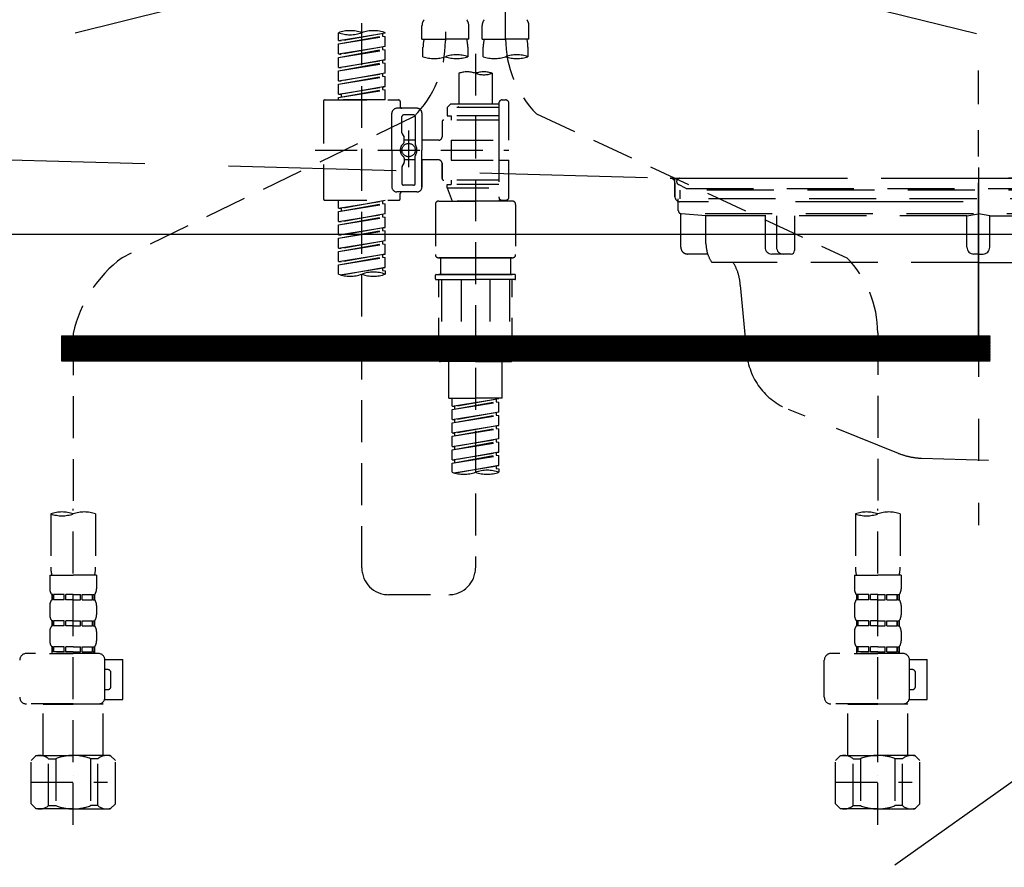
# Model space of a CAD drawing. Extents: x 0 to 26473, y -25 to 8845.
# Drawn here: x 17500 to 17794, y 2508 to 2761 of the extents above; entities that cross this region are included whole.
import ezdxf

# ---------------------------------------------------------------- set-up
doc = ezdxf.new("R2010")
doc.units = 0
doc.header["$LTSCALE"] = 50
doc.header["$MEASUREMENT"] = 0
for name, pattern in [('CENTER', [2, 1.25, -0.25, 0.25, -0.25]), ('DASHED', [0.75, 0.5, -0.25]), ('HIDDEN', [0.375, 0.25, -0.125]), ('STYLE_01', [1.40625, 0.9375, -0.15625, 0.15625, -0.15625])]:
    doc.linetypes.add(name, pattern=pattern)
for name, color, linetype in [('122-扉', 6, 'CONTINUOUS'), ('123-扉向き', 231, 'CENTER'), ('140-パーツ芯', 13, 'CENTER'), ('150-機器', 8, 'CONTINUOUS'), ('166-寸法B', 11, 'CONTINUOUS')]:
    doc.layers.add(name, color=color, linetype=linetype)

# ---------------------------------------------------------------- blocks, each defined once
blk = doc.blocks.new('F402_S')
at = {"layer": '150-機器', "color": 13, "linetype": 'DASHED', "ltscale": 0.5}
for p, q in [((8.98, -168.36), (8.98, -49.87)), ((-8.98, -53.83), (-8.98, -168.99)), ((-33.91, -326.25), (-33.91, -88.06)), ((-15.96, -168.48), (-15.96, -164.44)), ((-1.99, -168.48), (-1.99, -164.44)), ((1.99, -168.48), (1.99, -164.44)), ((15.96, -168.48), (15.96, -164.44)), ((-40.89, -168.94), (-40.89, -166.58)), ((-40.89, -168.94), (-26.93, -166.69)), ((-26.93, -166.69), (-40.04, -169.05)), ((-27.78, -166.84), (-27.78, -167.58)), ((-26.93, -166.69), (-26.93, -166.58)), ((-40.89, -169.94), (-27.78, -167.58)), ((-40.89, -169.94), (-26.93, -167.69)), ((-40.89, -168.94), (-40.04, -169.05)), ((-40.89, -172.93), (-40.89, -169.94)), ((-27.78, -167.58), (-26.93, -167.69)), ((-27.78, -167.58), (-26.93, -167.69)), ((-27.78, -167.58), (-26.93, -167.69)), ((-26.93, -170.68), (-26.93, -167.69)), ((-26.93, -170.68), (-26.93, -167.69)), ((-15.96, -168.48), (-8.98, -168.48)), ((-1.99, -168.48), (-8.98, -168.48)), ((1.99, -168.48), (8.98, -168.48)), ((15.96, -168.48), (8.98, -168.48)), ((-40.89, -172.93), (-26.93, -170.68)), ((-40.89, -173.93), (-27.78, -171.57)), ((-40.89, -173.93), (-26.93, -171.68)), ((-40.89, -172.93), (-40.04, -173.04)), ((-26.93, -170.68), (-40.04, -173.04)), ((-27.78, -170.83), (-27.78, -171.57)), ((-27.78, -170.83), (-27.78, -171.57)), ((-27.78, -171.57), (-26.93, -171.68)), ((-27.78, -171.57), (-26.93, -171.68)), ((-26.93, -174.67), (-26.93, -171.68)), ((-26.93, -174.67), (-26.93, -171.68)), ((-15.66, -173.73), (-15.66, -170.91)), ((-2.29, -170.91), (-2.29, -173.73)), ((0, -172.84), (0, -326.25)), ((2.29, -173.73), (2.29, -170.91)), ((15.66, -170.91), (15.66, -173.73)), ((-40.89, -176.92), (-40.89, -173.93)), ((-40.89, -176.92), (-26.93, -174.67)), ((-40.89, -177.92), (-27.78, -175.56)), ((-40.89, -177.92), (-26.93, -175.67)), ((-26.93, -174.67), (-40.04, -177.03)), ((-27.78, -174.8), (-27.78, -175.56)), ((-27.78, -174.82), (-27.78, -175.56)), ((-27.78, -174.82), (-27.78, -175.56)), ((-27.78, -175.56), (-26.93, -175.67)), ((-27.78, -175.56), (-26.93, -175.67)), ((-27.78, -175.56), (-26.93, -175.67)), ((-27.73, -174.8), (-26.93, -174.67)), ((-26.93, -178.66), (-26.93, -175.67)), ((-26.93, -178.66), (-26.93, -175.67)), ((-40.89, -176.92), (-40.04, -177.03)), ((-40.89, -180.91), (-40.89, -177.92)), ((-40.89, -180.91), (-26.93, -178.66)), ((-26.93, -178.66), (-40.04, -181.02)), ((-27.78, -178.81), (-27.78, -179.55)), ((-27.78, -178.81), (-27.78, -179.55)), ((-4.99, -178.69), (-4.99, -187.88)), ((4.99, -178.69), (4.99, -187.88)), ((-40.89, -181.91), (-27.78, -179.55)), ((-40.89, -181.91), (-26.93, -179.65)), ((-40.89, -180.91), (-40.04, -181.02)), ((-40.89, -184.9), (-40.89, -181.91)), ((-27.78, -179.55), (-26.93, -179.65)), ((-27.78, -179.55), (-26.93, -179.65)), ((-26.93, -182.65), (-26.93, -179.65)), ((-26.93, -182.65), (-26.93, -179.65)), ((-40.89, -184.9), (-26.93, -182.65)), ((-40.89, -185.9), (-27.78, -183.54)), ((-40.89, -185.9), (-26.93, -183.64)), ((-40.89, -184.9), (-40.04, -185)), ((-26.93, -182.65), (-40.04, -185)), ((-40.04, -185), (-40.04, -185.75)), ((-27.78, -182.78), (-27.78, -183.54)), ((-27.78, -182.8), (-27.78, -183.54)), ((-27.78, -182.8), (-27.78, -183.54)), ((-27.78, -183.54), (-26.93, -183.64)), ((-27.78, -183.54), (-26.93, -183.64)), ((-27.73, -182.78), (-26.93, -182.65)), ((-26.93, -186.64), (-26.93, -183.64)), ((-26.93, -186.64), (-26.93, -183.64)), ((-45.38, -187.13), (-45.38, -216.06)), ((-44.88, -186.64), (-22.94, -186.64)), ((-40.89, -186.64), (-40.89, -185.9)), ((-26.93, -186.64), (-40.89, -186.64)), ((-22.44, -187.13), (-22.44, -188.63)), ((-7.48, -187.88), (-8.48, -188.88)), ((-4.99, -187.88), (-7.48, -187.88)), ((6.98, -187.88), (-4.99, -187.88)), ((6.98, -187.63), (6.98, -187.88)), ((6.98, -187.88), (6.98, -198.6)), ((7.98, -186.64), (8.98, -186.64)), ((9.97, -198.6), (9.97, -187.63)), ((-24.93, -201.6), (-24.93, -190.63)), ((-17.45, -189.13), (-23.44, -189.13)), ((-15.96, -190.63), (-15.96, -201.6)), ((6.98, -188.88), (-8.48, -188.88)), ((-8.48, -188.88), (-8.48, -191.37)), ((-4.99, -188.68), (-5.04, -188.68)), ((18.19, -190.79), (110.79, -233.73)), ((-18.32, -191.56), (-105.43, -233.7)), ((-21.94, -196.48), (-21.94, -191.62)), ((-18.45, -191.12), (-21.44, -191.12)), ((-17.95, -191.62), (-17.95, -199.92)), ((-9.97, -193.12), (-9.97, -197.66)), ((6.98, -192.62), (-9.47, -192.62)), ((-8.48, -191.37), (-7.23, -191.37)), ((-7.23, -191.37), (-7.23, -192.62)), ((6.98, -191.37), (-7.23, -191.37)), ((-21.87, -196.73), (-21.31, -197.7)), ((-19.95, -195.73), (-19.95, -206.68)), ((-19.95, -196.61), (-19.95, -206.58)), ((-21.24, -199.2), (-21.24, -197.95)), ((-17.95, -198.65), (-21.24, -198.64)), ((-10.97, -198.65), (-15.96, -198.65)), ((-7.23, -198.6), (-7.23, -204.59)), ((-7.23, -198.6), (9.97, -198.6)), ((6.98, -198.6), (6.98, -215.74)), ((-47.83, -201.6), (9.97, -201.6)), ((-24.93, -201.6), (-24.93, -212.57)), ((-15.96, -212.57), (-15.96, -201.6)), ((-21.87, -206.47), (-21.31, -205.49)), ((-21.24, -204), (-21.24, -205.24)), ((-17.95, -204.55), (-21.24, -204.55)), ((-17.95, -211.57), (-17.95, -203.27)), ((-10.97, -204.54), (-15.96, -204.54)), ((-15.96, -204.54), (-15.96, -212.57)), ((-9.97, -205.54), (-9.97, -210.07)), ((-9.97, -210.07), (-9.97, -205.54)), ((-7.23, -204.59), (9.97, -204.59)), ((7.23, -204.59), (9.97, -204.59)), ((9.97, -215.56), (9.97, -204.59)), ((-21.94, -206.72), (-21.94, -211.57)), ((6.98, -210.57), (-9.47, -210.57)), ((-7.23, -210.57), (-7.23, -211.82)), ((-17.45, -214.06), (-23.44, -214.06)), ((-17.45, -214.06), (-21.94, -214.06)), ((-18.45, -212.07), (-21.44, -212.07)), ((-8.48, -211.82), (-7.23, -211.82)), ((-8.48, -212.82), (-8.48, -211.82)), ((-8.48, -212.82), (6.98, -212.82)), ((-8.48, -212.82), (-6.99, -216.81)), ((6.98, -211.82), (-7.23, -211.82)), ((-44.88, -216.56), (-22.94, -216.56)), ((-40.89, -218.92), (-40.89, -216.56)), ((-40.89, -218.92), (-26.93, -216.67)), ((-26.93, -216.67), (-40.04, -219.02)), ((-27.78, -216.82), (-27.78, -217.56)), ((-22.44, -216.06), (-22.44, -214.56)), ((-10.97, -216.81), (0, -216.81)), ((6.99, -216.81), (-6.99, -216.81)), ((10.97, -216.81), (0, -216.81)), ((7.21, -216.2), (6.99, -216.81)), ((7.98, -216.56), (8.98, -216.56)), ((-40.89, -219.92), (-27.78, -217.56)), ((-40.89, -219.92), (-26.93, -217.66)), ((-40.89, -218.92), (-40.04, -219.02)), ((-40.89, -222.91), (-40.89, -219.92)), ((-40.04, -219.02), (-40.04, -219.77)), ((-27.78, -217.56), (-26.93, -217.66)), ((-27.78, -217.56), (-26.93, -217.66)), ((-27.78, -217.56), (-26.93, -217.66)), ((-26.93, -220.66), (-26.93, -217.66)), ((-26.93, -220.66), (-26.93, -217.66)), ((-11.97, -217.8), (-11.97, -232.76)), ((11.97, -217.8), (11.97, -232.76)), ((-40.89, -222.91), (-26.93, -220.66)), ((-40.89, -223.91), (-27.78, -221.55)), ((-40.89, -223.91), (-26.93, -221.65)), ((-40.89, -222.91), (-40.04, -223.01)), ((-26.93, -220.66), (-40.04, -223.01)), ((-27.78, -220.81), (-27.78, -221.55)), ((-27.78, -220.81), (-27.78, -221.55)), ((-27.78, -221.55), (-26.93, -221.65)), ((-27.78, -221.55), (-26.93, -221.65)), ((-26.93, -224.65), (-26.93, -221.65)), ((-26.93, -224.65), (-26.93, -221.65)), ((-40.89, -226.9), (-40.89, -223.91)), ((-40.89, -226.9), (-26.93, -224.65)), ((-40.89, -227.9), (-27.78, -225.54)), ((-40.89, -227.9), (-26.93, -225.64)), ((-26.93, -224.65), (-40.04, -227)), ((-27.78, -224.78), (-27.78, -225.54)), ((-27.78, -224.8), (-27.78, -225.54)), ((-27.78, -224.8), (-27.78, -225.54)), ((-27.78, -225.54), (-26.93, -225.64)), ((-27.78, -225.54), (-26.93, -225.64)), ((-27.78, -225.54), (-26.93, -225.64)), ((-27.73, -224.77), (-26.93, -224.65)), ((-26.93, -228.64), (-26.93, -225.64)), ((-26.93, -228.64), (-26.93, -225.64)), ((-40.89, -226.9), (-40.04, -227)), ((-40.89, -230.89), (-40.89, -227.9)), ((-40.89, -230.89), (-26.93, -228.64)), ((-26.93, -228.64), (-40.04, -230.99)), ((-27.78, -228.79), (-27.78, -229.53)), ((-27.78, -228.79), (-27.78, -229.53)), ((-40.89, -231.88), (-27.78, -229.53)), ((-40.89, -231.88), (-26.93, -229.63)), ((-40.89, -230.89), (-40.04, -230.99)), ((-40.89, -234.88), (-40.89, -231.88)), ((-27.78, -229.53), (-26.93, -229.63)), ((-27.78, -229.53), (-26.93, -229.63)), ((-26.93, -232.62), (-26.93, -229.63)), ((-26.93, -232.62), (-26.93, -229.63)), ((-40.89, -234.88), (-26.93, -232.62)), ((-40.89, -235.87), (-27.78, -233.52)), ((-40.89, -235.87), (-26.93, -233.62)), ((-40.89, -234.88), (-40.04, -234.98)), ((-26.93, -232.62), (-40.04, -234.98)), ((-27.78, -232.76), (-27.78, -233.52)), ((-27.78, -232.78), (-27.78, -233.52)), ((-27.78, -232.78), (-27.78, -233.52)), ((-27.78, -233.52), (-26.93, -233.62)), ((-27.78, -233.52), (-26.93, -233.62)), ((-27.73, -232.75), (-26.93, -232.62)), ((-26.93, -236.61), (-26.93, -233.62)), ((-26.93, -236.61), (-26.93, -233.62)), ((-10.97, -233.76), (0, -233.76)), ((0, -233.76), (-10.97, -233.76)), ((-10.47, -233.76), (-10.47, -238.75)), ((0, -233.75), (-9.8, -233.75)), ((0, -233.75), (9.8, -233.75)), ((10.97, -233.76), (0, -233.76)), ((0, -233.76), (10.97, -233.76)), ((10.47, -233.76), (10.47, -238.75)), ((-40.89, -238.61), (-40.89, -235.87)), ((-40.36, -238.78), (-26.93, -236.61)), ((-26.93, -236.61), (-39.8, -238.93)), ((-27.78, -236.75), (-27.78, -237.51)), ((-27.78, -236.77), (-27.78, -237.51)), ((-27.78, -236.77), (-27.78, -237.51)), ((-27.78, -237.51), (-26.93, -237.61)), ((-27.78, -237.51), (-26.93, -237.61)), ((-27.73, -236.74), (-26.93, -236.61)), ((-26.93, -237.61), (-26.93, -238.61)), ((-11.97, -240.04), (-11.97, -238.95)), ((-11.77, -238.75), (-10.97, -238.75)), ((-11.77, -240.24), (0, -240.24)), ((-10.97, -238.75), (0, -238.75)), ((-10.47, -238.75), (-10.97, -238.75)), ((0, -238.75), (-10.97, -238.75)), ((-10.47, -238.75), (-10.97, -238.75)), ((-10.97, -264.18), (-10.97, -240.24)), ((-10.11, -240.24), (-10.11, -263.18)), ((-4.26, -240.24), (-4.26, -263.18)), ((10.97, -238.75), (0, -238.75)), ((0, -238.75), (10.97, -238.75)), ((11.77, -240.24), (0, -240.24)), ((4.26, -240.24), (4.26, -263.18)), ((10.11, -240.24), (10.11, -263.18)), ((10.47, -238.75), (10.97, -238.75)), ((10.47, -238.75), (10.97, -238.75)), ((11.77, -238.75), (10.97, -238.75)), ((10.97, -264.18), (10.97, -240.24)), ((11.97, -240.04), (11.97, -238.95)), ((-120, -256.27), (-120, -310.13)), ((120, -256.16), (120, -310.13)), ((-4.26, -263.18), (-10.11, -263.18)), ((4.26, -263.18), (10.11, -263.18)), ((0, -264.68), (-10.47, -264.68)), ((-7.98, -275.65), (-7.98, -264.68)), ((0, -264.68), (10.47, -264.68)), ((7.98, -275.65), (7.98, -264.68)), ((-7.98, -275.65), (0, -275.65)), ((-6.98, -278.01), (-6.98, -275.65)), ((-6.98, -278.01), (6.98, -275.76)), ((6.98, -275.76), (-6.13, -278.12)), ((7.98, -275.65), (0, -275.65)), ((6.13, -275.91), (6.13, -276.65)), ((-6.98, -279.01), (6.13, -276.65)), ((-6.98, -279.01), (6.98, -276.76)), ((-6.98, -278.01), (-6.13, -278.12)), ((-6.98, -282), (-6.98, -279.01)), ((-6.13, -278.86), (-6.13, -278.12)), ((6.13, -276.65), (6.98, -276.76)), ((6.13, -276.65), (6.98, -276.76)), ((6.13, -276.65), (6.98, -276.76)), ((6.98, -279.75), (6.98, -276.76)), ((6.98, -279.75), (6.98, -276.76)), ((-6.98, -282), (6.98, -279.75)), ((-6.98, -283), (6.13, -280.64)), ((-6.98, -283), (6.98, -280.75)), ((6.98, -279.75), (-6.13, -282.11)), ((6.13, -279.9), (6.13, -280.64)), ((6.13, -279.9), (6.13, -280.64)), ((6.13, -280.64), (6.98, -280.75)), ((6.13, -280.64), (6.98, -280.75)), ((6.98, -283.74), (6.98, -280.75)), ((6.98, -283.74), (6.98, -280.75)), ((-6.98, -282), (-6.13, -282.11)), ((-6.98, -285.99), (-6.98, -283)), ((-6.98, -285.99), (6.98, -283.74)), ((-6.98, -286.99), (6.13, -284.63)), ((-6.98, -286.99), (6.98, -284.74)), ((-6.13, -282.85), (-6.13, -282.11)), ((6.98, -283.74), (-6.13, -286.1)), ((6.13, -283.88), (6.13, -284.63)), ((6.13, -283.89), (6.13, -284.63)), ((6.13, -283.89), (6.13, -284.63)), ((6.13, -284.63), (6.98, -284.74)), ((6.13, -284.63), (6.98, -284.74)), ((6.13, -284.63), (6.98, -284.74)), ((6.18, -283.87), (6.98, -283.74)), ((6.98, -287.73), (6.98, -284.74)), ((6.98, -287.73), (6.98, -284.74)), ((-6.98, -285.99), (-6.13, -286.1)), ((-6.98, -289.98), (-6.98, -286.99)), ((-6.98, -289.98), (6.98, -287.73)), ((-6.13, -286.84), (-6.13, -286.1)), ((6.98, -287.73), (-6.13, -290.09)), ((-6.98, -290.98), (6.13, -288.62)), ((-6.98, -290.98), (6.98, -288.73)), ((-6.98, -289.98), (-6.13, -290.09)), ((-6.13, -290.83), (-6.13, -290.09)), ((6.13, -287.88), (6.13, -288.62)), ((6.13, -287.88), (6.13, -288.62)), ((6.13, -288.62), (6.98, -288.73)), ((6.13, -288.62), (6.98, -288.73)), ((6.98, -291.72), (6.98, -288.73)), ((6.98, -291.72), (6.98, -288.73)), ((-6.98, -293.97), (-6.98, -290.98)), ((-6.98, -293.97), (6.98, -291.72)), ((-6.98, -294.97), (6.13, -292.61)), ((-6.98, -294.97), (6.98, -292.72)), ((6.98, -291.72), (-6.13, -294.08)), ((6.13, -291.85), (6.13, -292.61)), ((6.13, -291.87), (6.13, -292.61)), ((6.13, -291.87), (6.13, -292.61)), ((6.13, -292.61), (6.98, -292.72)), ((6.13, -292.61), (6.98, -292.72)), ((6.18, -291.85), (6.98, -291.72)), ((6.98, -295.71), (6.98, -292.72)), ((6.98, -295.71), (6.98, -292.72)), ((-6.98, -293.97), (-6.13, -294.08)), ((-6.98, -297.7), (-6.98, -294.97)), ((-6.45, -297.87), (6.98, -295.71)), ((-6.13, -294.81), (-6.13, -294.08)), ((6.98, -295.71), (-5.89, -298.02)), ((6.13, -295.84), (6.13, -296.6)), ((6.13, -295.86), (6.13, -296.6)), ((6.13, -295.86), (6.13, -296.6)), ((6.13, -296.6), (6.98, -296.7)), ((6.13, -296.6), (6.98, -296.7)), ((6.18, -295.84), (6.98, -295.71)), ((6.98, -296.7), (6.98, -297.7)), ((-126.68, -310.13), (-126.68, -326.01)), ((-120, -402.9), (-120, -308.59)), ((-113.32, -310.13), (-113.32, -326.01)), ((113.32, -310.13), (113.32, -326.01)), ((120, -402.9), (120, -308.59)), ((126.68, -310.13), (126.68, -326.01)), ((-126.98, -328.44), (-126.98, -332.48)), ((-126.98, -328.44), (-120, -328.44)), ((-113.02, -328.44), (-120, -328.44)), ((-113.02, -328.44), (-113.02, -332.48)), ((113.02, -328.44), (113.02, -332.48)), ((113.02, -328.44), (120, -328.44)), ((126.98, -328.44), (120, -328.44)), ((126.98, -328.44), (126.98, -332.48)), ((-126.38, -334.22), (-126.38, -335.72)), ((-125.99, -334.22), (-126.38, -334.22)), ((-125.99, -335.72), (-125.99, -334.22)), ((-125.8, -335.72), (-125.8, -334.22)), ((-122.67, -334.22), (-125.8, -334.22)), ((-122.67, -335.72), (-122.67, -334.22)), ((-122.21, -335.72), (-122.21, -334.22)), ((-120, -334.22), (-122.21, -334.22)), ((-120, -334.22), (-117.79, -334.22)), ((-117.79, -335.72), (-117.79, -334.22)), ((-117.33, -335.72), (-117.33, -334.22)), ((-117.33, -334.22), (-114.2, -334.22)), ((-114.2, -335.72), (-114.2, -334.22)), ((-114.01, -335.72), (-114.01, -334.22)), ((-114.01, -334.22), (-113.62, -334.22)), ((-113.62, -334.22), (-113.62, -335.72)), ((-25.93, -334.22), (-7.98, -334.22)), ((113.62, -334.22), (113.62, -335.72)), ((114.01, -334.22), (113.62, -334.22)), ((114.01, -335.72), (114.01, -334.22)), ((114.2, -335.72), (114.2, -334.22)), ((117.33, -334.22), (114.2, -334.22)), ((117.33, -335.72), (117.33, -334.22)), ((117.79, -335.72), (117.79, -334.22)), ((120, -334.22), (117.79, -334.22)), ((120, -334.22), (122.21, -334.22)), ((122.21, -335.72), (122.21, -334.22)), ((122.67, -335.72), (122.67, -334.22)), ((122.67, -334.22), (125.8, -334.22)), ((125.8, -335.72), (125.8, -334.22)), ((125.99, -335.72), (125.99, -334.22)), ((125.99, -334.22), (126.38, -334.22)), ((126.38, -334.22), (126.38, -335.72)), ((-126.98, -337.46), (-126.98, -340.26)), ((-125.99, -335.72), (-126.38, -335.72)), ((-122.67, -335.72), (-125.8, -335.72)), ((-120, -335.72), (-122.21, -335.72)), ((-120, -335.72), (-117.79, -335.72)), ((-117.33, -335.72), (-114.2, -335.72)), ((-114.01, -335.72), (-113.62, -335.72)), ((-113.02, -337.46), (-113.02, -340.26)), ((113.02, -337.46), (113.02, -340.26)), ((114.01, -335.72), (113.62, -335.72)), ((117.33, -335.72), (114.2, -335.72)), ((120, -335.72), (117.79, -335.72)), ((120, -335.72), (122.21, -335.72)), ((122.67, -335.72), (125.8, -335.72)), ((125.99, -335.72), (126.38, -335.72)), ((126.98, -337.46), (126.98, -340.26)), ((-126.38, -342), (-126.38, -343.5)), ((-125.99, -342), (-126.38, -342)), ((-125.99, -343.5), (-126.38, -343.5)), ((-125.99, -343.5), (-125.99, -342)), ((-125.8, -343.5), (-125.8, -342)), ((-122.67, -342), (-125.8, -342)), ((-122.67, -343.5), (-125.8, -343.5)), ((-122.67, -343.5), (-122.67, -342)), ((-122.21, -343.5), (-122.21, -342)), ((-120, -342), (-122.21, -342)), ((-120, -343.5), (-122.21, -343.5)), ((-120, -342), (-117.79, -342)), ((-120, -343.5), (-117.79, -343.5)), ((-117.79, -343.5), (-117.79, -342)), ((-117.33, -343.5), (-117.33, -342)), ((-117.33, -342), (-114.2, -342)), ((-117.33, -343.5), (-114.2, -343.5)), ((-114.2, -343.5), (-114.2, -342)), ((-114.01, -343.5), (-114.01, -342)), ((-114.01, -342), (-113.62, -342)), ((-114.01, -343.5), (-113.62, -343.5)), ((-113.62, -342), (-113.62, -343.5)), ((113.62, -342), (113.62, -343.5)), ((114.01, -342), (113.62, -342)), ((114.01, -343.5), (113.62, -343.5)), ((114.01, -343.5), (114.01, -342)), ((114.2, -343.5), (114.2, -342)), ((117.33, -342), (114.2, -342)), ((117.33, -343.5), (114.2, -343.5)), ((117.33, -343.5), (117.33, -342)), ((117.79, -343.5), (117.79, -342)), ((120, -342), (117.79, -342)), ((120, -343.5), (117.79, -343.5)), ((120, -342), (122.21, -342)), ((120, -343.5), (122.21, -343.5)), ((122.21, -343.5), (122.21, -342)), ((122.67, -343.5), (122.67, -342)), ((122.67, -342), (125.8, -342)), ((122.67, -343.5), (125.8, -343.5)), ((125.8, -343.5), (125.8, -342)), ((125.99, -343.5), (125.99, -342)), ((125.99, -342), (126.38, -342)), ((125.99, -343.5), (126.38, -343.5)), ((126.38, -342), (126.38, -343.5)), ((-126.98, -345.24), (-126.98, -348.03)), ((-113.02, -345.24), (-113.02, -348.03)), ((113.02, -345.24), (113.02, -348.03)), ((126.98, -345.24), (126.98, -348.03)), ((-112.52, -351.78), (-133.96, -351.78)), ((-127.08, -351.78), (-120, -351.78)), ((-125.99, -349.78), (-126.38, -349.78)), ((-126.38, -349.78), (-126.38, -351.78)), ((-125.99, -351.28), (-126.38, -351.28)), ((-125.99, -351.28), (-125.99, -349.78)), ((-122.67, -349.78), (-125.8, -349.78)), ((-125.8, -351.28), (-125.8, -349.78)), ((-122.67, -351.28), (-125.8, -351.28)), ((-122.67, -351.28), (-122.67, -349.78)), ((-120, -349.78), (-122.21, -349.78)), ((-122.21, -351.28), (-122.21, -349.78)), ((-120, -351.28), (-122.21, -351.28)), ((-120, -349.78), (-117.79, -349.78)), ((-120, -351.28), (-117.79, -351.28)), ((-117.79, -351.28), (-117.79, -349.78)), ((-117.33, -349.78), (-114.2, -349.78)), ((-117.33, -351.28), (-117.33, -349.78)), ((-117.33, -351.28), (-114.2, -351.28)), ((-114.2, -351.28), (-114.2, -349.78)), ((-114.01, -349.78), (-113.62, -349.78)), ((-114.01, -351.28), (-114.01, -349.78)), ((-114.01, -351.28), (-113.62, -351.28)), ((-113.62, -349.78), (-113.62, -351.78)), ((127.48, -351.78), (106.04, -351.78)), ((112.92, -351.78), (120, -351.78)), ((114.01, -349.78), (113.62, -349.78)), ((113.62, -349.78), (113.62, -351.78)), ((114.01, -351.28), (113.62, -351.28)), ((114.01, -351.28), (114.01, -349.78)), ((117.33, -349.78), (114.2, -349.78)), ((114.2, -351.28), (114.2, -349.78)), ((117.33, -351.28), (114.2, -351.28)), ((117.33, -351.28), (117.33, -349.78)), ((120, -349.78), (117.79, -349.78)), ((117.79, -351.28), (117.79, -349.78)), ((120, -351.28), (117.79, -351.28)), ((120, -349.78), (122.21, -349.78)), ((120, -351.28), (122.21, -351.28)), ((122.21, -351.28), (122.21, -349.78)), ((122.67, -349.78), (125.8, -349.78)), ((122.67, -351.28), (122.67, -349.78)), ((122.67, -351.28), (125.8, -351.28)), ((125.8, -351.28), (125.8, -349.78)), ((125.99, -349.78), (126.38, -349.78)), ((125.99, -351.28), (125.99, -349.78)), ((125.99, -351.28), (126.38, -351.28)), ((126.38, -349.78), (126.38, -351.78)), ((-110.54, -353.57), (-105.24, -353.57)), ((-110.53, -364.84), (-110.53, -353.77)), ((-105.24, -365.54), (-105.24, -353.57)), ((104.04, -364.84), (104.04, -353.77)), ((129.46, -353.57), (134.76, -353.57)), ((129.47, -364.84), (129.47, -353.77)), ((134.76, -365.54), (134.76, -353.57)), ((-109.73, -356.56), (-110.53, -356.56)), ((-108.73, -361.55), (-108.73, -357.56)), ((130.27, -356.56), (129.47, -356.56)), ((131.27, -361.55), (131.27, -357.56)), ((-110.53, -362.55), (-109.73, -362.55)), ((129.47, -362.55), (130.27, -362.55)), ((-120, -366.84), (-133.96, -366.84)), ((-128.88, -366.84), (-128.98, -366.93)), ((-128.98, -366.93), (-120, -366.93)), ((-128.98, -382.19), (-128.98, -366.93)), ((-120, -366.84), (-112.52, -366.84)), ((-111.02, -366.93), (-120, -366.93)), ((-111.12, -366.84), (-111.02, -366.93)), ((-111.02, -382.19), (-111.02, -366.93)), ((-110.65, -365.54), (-105.24, -365.54)), ((120, -366.84), (106.04, -366.84)), ((111.12, -366.84), (111.02, -366.93)), ((111.02, -366.93), (120, -366.93)), ((111.02, -382.19), (111.02, -366.93)), ((120, -366.84), (127.48, -366.84)), ((128.98, -366.93), (120, -366.93)), ((128.88, -366.84), (128.98, -366.93)), ((128.98, -382.19), (128.98, -366.93)), ((129.35, -365.54), (134.76, -365.54)), ((-132.57, -383.69), (-131.07, -382.19)), ((-132.57, -396.66), (-132.57, -383.69)), ((-131.07, -382.19), (-120, -382.19)), ((-129.93, -382.19), (-120, -382.19)), ((-127.37, -383.19), (-125.13, -383.19)), ((-127.37, -397.15), (-127.37, -383.19)), ((-125.13, -383.19), (-125.13, -397.15)), ((-110.07, -382.19), (-120, -382.19)), ((-108.93, -382.19), (-120, -382.19)), ((-112.63, -383.19), (-114.87, -383.19)), ((-114.87, -383.19), (-114.87, -397.15)), ((-112.63, -397.15), (-112.63, -383.19)), ((-107.43, -383.69), (-108.93, -382.19)), ((-107.43, -396.66), (-107.43, -383.69)), ((107.43, -383.69), (108.93, -382.19)), ((107.43, -396.66), (107.43, -383.69)), ((108.93, -382.19), (120, -382.19)), ((110.07, -382.19), (120, -382.19)), ((112.63, -383.19), (114.87, -383.19)), ((112.63, -397.15), (112.63, -383.19)), ((114.87, -383.19), (114.87, -397.15)), ((129.93, -382.19), (120, -382.19)), ((131.07, -382.19), (120, -382.19)), ((127.37, -383.19), (125.13, -383.19)), ((125.13, -383.19), (125.13, -397.15)), ((127.37, -397.15), (127.37, -383.19)), ((132.57, -383.69), (131.07, -382.19)), ((132.57, -396.66), (132.57, -383.69)), ((-132.57, -390.17), (-109.78, -390.17)), ((-120, -388.18), (-119.96, -388.18)), ((107.43, -390.17), (130.22, -390.17)), ((120, -388.18), (120.04, -388.18)), ((-132.57, -396.66), (-131.07, -398.15)), ((-120, -398.15), (-131.07, -398.15)), ((-127.37, -397.15), (-125.13, -397.15)), ((-120, -398.15), (-108.93, -398.15)), ((-112.63, -397.15), (-114.87, -397.15)), ((-107.43, -396.66), (-108.93, -398.15)), ((107.43, -396.66), (108.93, -398.15)), ((120, -398.15), (108.93, -398.15)), ((112.63, -397.15), (114.87, -397.15)), ((120, -398.15), (131.07, -398.15)), ((127.37, -397.15), (125.13, -397.15)), ((132.57, -396.66), (131.07, -398.15))]:
    blk.add_line(p, q, dxfattribs=at)
blk.add_circle((-19.95, -201.6), 1.99, dxfattribs=at)
for centre, radius, start, end in [((-13.11, -164.44), 2.84, 142.1507, 180), ((-4.84, -164.44), 2.84, 0, 37.8493), ((4.84, -164.44), 2.84, 142.1507, 180), ((13.11, -164.44), 2.84, 0, 37.8493), ((-37.4, -176.45), 10.47, 70.5288, 109.4712), ((-37.4, -156.71), 10.47, 250.5288, 289.4712), ((-30.42, -176.45), 10.47, 70.5288, 109.4712), ((-40.89, -168.99), 31.92, 315, 0), ((-5.68, -170.91), 9.97, 165.9301, 180), ((-12.27, -170.91), 9.97, 0, 14.0699), ((12.27, -170.91), 9.97, 165.9301, 180), ((40.89, -168.36), 31.92, 180, 224.6508), ((5.68, -170.91), 9.97, 0, 14.0699), ((-5.64, -183.18), 10.02, 70.5288, 109.4712), ((12.32, -183.18), 10.02, 70.5288, 109.4712), ((-12.32, -164.28), 10.02, 250.5288, 289.4712), ((-5.64, -164.28), 10.02, 250.5288, 289.4712), ((5.64, -164.28), 10.02, 250.5288, 289.4712), ((12.32, -164.28), 10.02, 250.5288, 289.4712), ((-2.49, -185.74), 7.48, 70.5288, 109.4712), ((2.49, -185.74), 7.48, 70.5288, 109.4712), ((2.49, -171.63), 7.48, 250.5288, 289.4712), ((-44.88, -187.13), 0.499, 90, 180), ((-22.94, -187.13), 0.499, 0, 90), ((7.98, -187.63), 0.997, 90, 180), ((8.98, -187.63), 0.997, 0, 90), ((-23.44, -190.63), 1.5, 90, 180), ((-21.94, -188.63), 0.499, 180, 270), ((-17.45, -190.63), 1.5, 0, 90), ((-21.44, -191.62), 0.499, 90, 180), ((-18.45, -191.62), 0.499, 0, 90), ((-9.47, -193.12), 0.499, 90, 180), ((-21.44, -196.48), 0.499, 180, 210), ((-20.03, -201.55), 2.41, 126.0657, 181.0877), ((-21.74, -199.2), 0.499, 306.0657, 0), ((-21.74, -197.95), 0.499, 0, 30), ((-10.97, -197.66), 0.997, 270, 0), ((-20.03, -201.64), 2.41, 178.9123, 233.9343), ((-17.45, -199.92), 0.499, 180, 214.0506), ((-19.87, -201.55), 2.41, 358.9123, 34.0506), ((-19.87, -201.64), 2.41, 325.9494, 1.0877), ((-21.74, -204), 0.499, 0, 53.9343), ((-21.74, -205.24), 0.499, 330, 0), ((-17.45, -203.27), 0.499, 145.9494, 180), ((-10.97, -205.54), 0.997, 0, 90), ((-21.44, -206.72), 0.499, 150, 180), ((-9.47, -210.07), 0.499, 180, 270), ((-9.47, -210.07), 0.499, 180, 270), ((-23.44, -212.57), 1.5, 180, 270), ((-21.94, -214.56), 0.499, 90, 180), ((-21.44, -211.57), 0.499, 180, 270), ((-18.45, -211.57), 0.499, 270, 0), ((-17.45, -212.57), 1.5, 270, 0), ((-17.45, -212.57), 1.5, 270, 0), ((-44.88, -216.06), 0.499, 180, 270), ((-22.94, -216.06), 0.499, 270, 0), ((-10.97, -217.8), 0.997, 90, 180), ((7.98, -215.56), 0.997, 180.0133, 270), ((8.98, -215.56), 0.997, 270, 0), ((10.97, -217.8), 0.997, 0, 90), ((-82.55, -264.46), 38.34, 126.6492, 167.6612), ((-10.97, -232.76), 0.997, 180, 270), ((10.97, -232.76), 0.997, 270, 0), ((88.08, -256.16), 31.92, 0, 44.6508), ((-37.4, -228.74), 10.47, 250.5288, 289.4712), ((-30.42, -248.48), 10.47, 70.5288, 109.4712), ((-30.42, -228.74), 10.47, 250.5288, 289.4712), ((-11.77, -238.95), 0.199, 90, 180), ((-11.77, -240.04), 0.199, 180, 270), ((11.77, -238.95), 0.199, 0, 90), ((11.77, -240.04), 0.199, 270, 0), ((-10.47, -264.18), 0.499, 180, 270), ((10.47, -264.18), 0.499, 270, 0), ((-3.49, -287.83), 10.47, 250.5288, 289.4712), ((3.49, -307.57), 10.47, 70.5288, 109.4712), ((3.49, -287.83), 10.47, 250.5288, 289.4712), ((-123.34, -319.58), 10.02, 70.5288, 109.4712), ((-123.34, -300.68), 10.02, 250.5288, 289.4712), ((-116.66, -319.58), 10.02, 70.5288, 109.4712), ((116.66, -319.58), 10.02, 70.5288, 109.4712), ((116.66, -300.68), 10.02, 250.5288, 289.4712), ((123.34, -319.58), 10.02, 70.5288, 109.4712), ((-116.71, -326.01), 9.97, 180, 194.0699), ((-123.29, -326.01), 9.97, 345.9301, 0), ((-25.93, -326.25), 7.98, 180, 270), ((-7.98, -326.25), 7.98, 270, 0), ((123.29, -326.01), 9.97, 180, 194.0699), ((116.71, -326.01), 9.97, 345.9301, 0), ((-124.14, -332.48), 2.84, 180, 217.8493), ((-115.86, -332.48), 2.84, 322.1507, 0), ((115.86, -332.48), 2.84, 180, 217.8493), ((124.14, -332.48), 2.84, 322.1507, 0), ((-124.14, -337.46), 2.84, 142.1507, 180), ((-115.86, -337.46), 2.84, 0, 37.8493), ((115.86, -337.46), 2.84, 142.1507, 180), ((124.14, -337.46), 2.84, 0, 37.8493), ((-124.14, -340.26), 2.84, 180, 217.8493), ((-115.86, -340.26), 2.84, 322.1507, 0), ((115.86, -340.26), 2.84, 180, 217.8493), ((124.14, -340.26), 2.84, 322.1507, 0), ((-124.14, -345.24), 2.84, 142.1507, 180), ((-115.86, -345.24), 2.84, 0, 37.8493), ((115.86, -345.24), 2.84, 142.1507, 180), ((124.14, -345.24), 2.84, 0, 37.8493), ((-124.14, -348.03), 2.84, 180, 217.8493), ((-115.86, -348.03), 2.84, 322.1507, 0), ((115.86, -348.03), 2.84, 180, 217.8493), ((124.14, -348.03), 2.84, 322.1507, 0), ((-133.96, -353.77), 1.99, 90, 180), ((-112.52, -353.77), 1.99, 0, 90), ((106.04, -353.77), 1.99, 90, 180), ((127.48, -353.77), 1.99, 0, 90), ((-109.73, -357.56), 0.997, 0, 90), ((130.27, -357.56), 0.997, 0, 90), ((-109.73, -361.55), 0.997, 270, 0), ((130.27, -361.55), 0.997, 270, 0), ((-133.96, -364.84), 1.99, 180.001, 270), ((-112.52, -364.84), 1.99, 270, 359.999), ((106.04, -364.84), 1.99, 180.001, 270), ((127.48, -364.84), 1.99, 270, 359.999), ((-129.97, -386.08), 3.89, 48.036, 110.221), ((-120.03, -396.08), 13.89, 89.864, 111.555), ((-119.97, -396.08), 13.89, 68.445, 90.136), ((-110.03, -386.08), 3.89, 69.779, 131.964), ((110.03, -386.08), 3.89, 48.036, 110.221), ((119.97, -396.08), 13.89, 89.864, 111.555), ((120.03, -396.08), 13.89, 68.445, 90.136), ((129.97, -386.08), 3.89, 69.779, 131.964), ((-129.97, -394.26), 3.89, 249.779, 311.964), ((-120, -384.43), 13.72, 248.018, 270), ((-120, -384.43), 13.72, 270, 291.982), ((-110.03, -394.26), 3.89, 228.036, 290.221), ((110.03, -394.26), 3.89, 249.779, 311.964), ((120, -384.43), 13.72, 248.018, 270), ((120, -384.43), 13.72, 270, 291.982), ((129.97, -394.26), 3.89, 228.036, 290.221)]:
    blk.add_arc(centre, radius, start, end, dxfattribs=at)
blk = doc.blocks.new('KHB600HL_S')
at = {"layer": '140-パーツ芯', "linetype": 'STYLE_01'}
blk.add_line((150, -258.2), (150, -177.84), dxfattribs=at)
at = {"layer": '150-機器', "color": 161, "linetype": 'HIDDEN', "ltscale": 4}
for p, q in [((-298.55, -200.05), (58.05, -209.95)), ((58.05, -209.95), (59.5, -210)), ((58.38, -210), (241.62, -210)), ((59.5, -211.45), (59.5, -210)), ((59.5, -211.45), (59.5, -215.5)), ((59.5, -215.5), (59.5, -211.51)), ((69.5, -217), (61, -217)), ((220.5, -217), (79.5, -217))]:
    blk.add_line(p, q, dxfattribs=at)
for centre, start, end in [((58, -211.45), 0, 88.1498), ((61, -215.5), 180, 270)]:
    blk.add_arc(centre, 1.5, start, end, dxfattribs=at)
blk = doc.blocks.new('排水ﾄﾗｯﾌﾟ_破線-2')
at = {"layer": '150-機器', "color": 13, "linetype": 'CENTER'}
for p, q in [((0, 3.22), (0, -103.46)), ((70, -291.18), (70, -218.87))]:
    blk.add_line(p, q, dxfattribs=at)
at = {"layer": '150-機器', "color": 13, "linetype": 'DASHED', "ltscale": 0.8}
for p, q in [((-89, 0), (0, 0)), ((89, 0), (0, 0)), ((-87.11, -3.02), (-89.43, -1.9)), ((87.11, -3.02), (89.43, -1.9)), ((89, -3.6), (-89, -3.6)), ((-89, -3.6), (-89, -6.1)), ((-87.11, -3.02), (87.11, -3.02)), ((89, -3.6), (89, -6.1)), ((89.5, -6.1), (-89.5, -6.1)), ((-89.5, -9.6), (-89.5, -6.1)), ((89.5, -9.6), (89.5, -6.1)), ((-88.75, -20.6), (-88.75, -10.6)), ((-81.25, -11.24), (-88.54, -10.6)), ((88.54, -10.6), (-88.54, -10.6)), ((-3.4, -11.24), (-81.25, -11.24)), ((-81.25, -19.45), (-81.25, -11.24)), ((3.4, -11.24), (81.25, -11.24)), ((81.25, -11.24), (88.54, -10.6)), ((81.25, -19.45), (81.25, -11.24)), ((88.75, -20.6), (88.75, -10.6)), ((-80.74, -22.6), (-86.75, -22.6)), ((80.74, -22.6), (86.75, -22.6)), ((0, -25.1), (-79.5, -25.1)), ((0, -25.1), (79.5, -25.1)), ((-71, -31.9), (-69.12, -52.21)), ((71, -31.9), (69.8, -42.84)), ((88.38, -39.59), (87.24, -95.58)), ((88.29, -44.06), (88.38, -39.59)), ((88.38, -39.59), (109.28, -40.02)), ((69.8, -42.84), (67.09, -67.49)), ((110.18, -94.05), (111.24, -42.06)), ((88.27, -45.39), (71.75, -45.06)), ((86.94, -45.37), (88.29, -44.06)), ((129.28, -52.86), (111.04, -51.91)), ((-23.79, -82.08), (-56.64, -68.95)), ((-16.96, -83.51), (46.08, -85.37)), ((47.85, -85.75), (55.12, -88.78)), ((87.36, -89.78), (56.94, -89.16)), ((86.03, -89.76), (87.33, -91.11)), ((129, -90.85), (110.76, -89.9)), ((87.33, -91.11), (87.24, -95.58)), ((87.24, -95.58), (108.14, -96.01)), ((137.85, -102.85), (137.85, -161.37)), ((175.85, -102.85), (175.85, -161.37)), ((83.9, -156.87), (97.9, -156.87)), ((156, -161.37), (130, -161.37)), ((156, -161.37), (182, -161.37)), ((60.2, -169.17), (60.2, -161.56)), ((60.2, -169.17), (60.2, -161.56)), ((121.6, -169.17), (121.6, -161.56)), ((121.6, -169.17), (121.6, -161.56)), ((128, -184.27), (128, -163.37)), ((184, -184.27), (184, -163.37)), ((60.7, -169.67), (121.1, -169.67)), ((63.65, -169.67), (60.7, -169.67)), ((121.1, -170.17), (60.7, -170.17)), ((65.55, -170.17), (60.7, -170.17)), ((60.2, -170.67), (60.2, -171.17)), ((60.2, -170.67), (60.2, -171.17)), ((120.6, -172.17), (61.2, -172.17)), ((61.2, -172.17), (65.55, -172.17)), ((66.05, -172.67), (66.05, -176.14)), ((66.05, -172.67), (66.05, -176.14)), ((115.75, -172.67), (115.75, -176.14)), ((115.75, -172.67), (115.75, -176.14)), ((121.6, -170.67), (121.6, -171.17)), ((121.6, -170.67), (121.6, -171.17)), ((66, -176.44), (47.9, -234.37)), ((115.8, -176.44), (133.8, -217.28)), ((156, -184.27), (128, -184.27)), ((132.3, -187.67), (132.3, -184.27)), ((133.8, -222.49), (133.8, -184.27)), ((156, -184.27), (184, -184.27)), ((178.2, -222.49), (178.2, -184.27)), ((179.7, -187.67), (179.7, -184.27)), ((132.3, -187.67), (133.8, -187.67)), ((133.8, -189.17), (132.3, -187.67)), ((133.8, -187.67), (156, -187.67)), ((178.2, -187.67), (156, -187.67)), ((178.2, -189.17), (179.7, -187.67)), ((179.7, -187.67), (178.2, -187.67)), ((133.8, -189.17), (156, -189.17)), ((178.2, -189.17), (156, -189.17)), ((86, -203.77), (86, -228.67)), ((86.5, -203.27), (88.56, -203.27)), ((89.06, -203.7), (117.48, -268.17)), ((156, -222.66), (133.83, -222.66)), ((133.93, -222.82), (135.87, -224.98)), ((156, -222.66), (178.17, -222.66)), ((178.07, -222.82), (176.13, -224.98)), ((156, -225.14), (135.97, -225.14)), ((136, -249.4), (136, -225.32)), ((136, -225.32), (136, -231.41)), ((156, -225.14), (176.03, -225.14)), ((176, -243.43), (176, -225.32)), ((86, -228.67), (86, -232.37)), ((52, -234.37), (43.9, -234.37)), ((43.9, -234.37), (96.1, -234.37)), ((88, -234.37), (96.1, -234.37)), ((41.9, -241.37), (41.9, -236.37)), ((98.1, -249.08), (98.1, -236.37)), ((41.9, -249.08), (41.9, -241.37)), ((36.2, -249.08), (103.8, -249.08)), ((36.2, -276.95), (36.2, -249.08)), ((103.8, -276.95), (103.8, -249.08)), ((175.21, -247.8), (167.87, -267.49)), ((175.21, -247.8), (167.87, -267.49)), ((112.2, -269.67), (112.2, -269.17)), ((112.2, -269.67), (112.2, -269.17)), ((112.7, -270.17), (117.55, -270.17)), ((112.7, -270.17), (173.1, -270.17)), ((172.6, -268.17), (113.2, -268.17)), ((117.46, -268.17), (113.2, -268.17)), ((173.1, -270.17), (168.25, -270.17)), ((168.34, -268.17), (172.6, -268.17)), ((173.6, -269.67), (173.6, -269.17)), ((173.6, -269.67), (173.6, -269.17)), ((112.2, -271.17), (112.2, -278.77)), ((112.2, -271.17), (112.2, -278.77)), ((112.7, -270.67), (173.1, -270.67)), ((115.65, -270.67), (112.7, -270.67)), ((170.15, -270.67), (173.1, -270.67)), ((173.6, -271.17), (173.6, -278.77)), ((173.6, -271.17), (173.6, -278.77)), ((39, -278.38), (101, -278.38)), ((135.9, -283.47), (149.9, -283.47))]:
    blk.add_line(p, q, dxfattribs=at)
at = {"layer": '150-機器', "ltscale": 0.1}
for p, q in [((-63.61, -11.24), (-63.61, -20.6)), ((-60.21, -11.24), (-60.21, -20.6)), ((-54.86, -11.24), (-54.86, -21.6)), ((-3.4, -11.24), (0, -10.6)), ((-3.4, -20.6), (-3.4, -11.24)), ((3.4, -11.24), (0, -10.6)), ((3.4, -20.6), (3.4, -11.24)), ((54.86, -11.24), (54.86, -21.6)), ((60.21, -11.24), (60.21, -20.6)), ((63.61, -11.24), (63.61, -20.6)), ((-55.86, -22.6), (-61.61, -22.6)), ((0, -22.6), (-1.4, -22.6)), ((0, -22.6), (1.4, -22.6)), ((55.86, -22.6), (61.61, -22.6)), ((129, -184.27), (129, -162.87)), ((144.5, -184.27), (144.5, -162.67)), ((146, -184.27), (146, -162.67)), ((166, -184.27), (166, -162.67)), ((167.5, -184.27), (167.5, -162.67)), ((183, -184.27), (183, -162.87)), ((37.28, -273.38), (37.28, -249.08)), ((54.92, -273.38), (54.92, -249.08)), ((57.53, -273.38), (57.53, -249.08)), ((82.47, -273.38), (82.47, -249.08)), ((85.08, -273.38), (85.08, -249.08)), ((102.72, -273.38), (102.72, -249.08)), ((47.63, -277.38), (43.1, -277.38)), ((67.5, -277.38), (72.5, -277.38)), ((92.37, -277.38), (96.9, -277.38))]:
    blk.add_line(p, q, dxfattribs=at)
at = {"layer": '150-機器', "color": 13, "linetype": 'DASHED', "ltscale": 0.8, "flags": 128}
for points in [[(-89, 0, 0.350162), (-89.98, -0.78, 0.350162), (-89.43, -1.9)], [(89.43, -1.9, 0.350162), (89.98, -0.78, 0.350162), (89, 0)], [(-89.5, -9.6, 0.198912), (-89.21, -10.31, 0.198912), (-88.5, -10.6)], [(88.5, -10.6, 0.198912), (89.21, -10.31, 0.198912), (89.5, -9.6)], [(-81.25, -19.45, 0.075216), (-80.8, -22.41, 0.075216), (-79.5, -25.1)], [(79.5, -25.1, 0.075216), (80.8, -22.41, 0.075216), (81.25, -19.45)], [(-88.75, -20.6, 0.198912), (-88.16, -22.01, 0.198912), (-86.75, -22.6)], [(86.75, -22.6, 0.198912), (88.16, -22.01, 0.198912), (88.75, -20.6)], [(-71, -31.9, 0.059994), (-71.65, -28.37, 0.059994), (-73.12, -25.1)], [(73.12, -25.1, 0.059994), (71.65, -28.37, 0.059994), (71, -31.9)], [(111.24, -42.06, 0.198912), (110.68, -40.63, 0.198912), (109.28, -40.02)], [(69.8, -42.84, 0.210515), (70.28, -44.38, 0.210515), (71.75, -45.06)], [(-69.12, -52.21, 0.138146), (-65.24, -62.34, 0.138146), (-56.64, -68.95)], [(175.85, -102.85), (175.85, -102.37, 0.189708), (162.27, -67.86), (161.91, -67.48, 0.202568), (129.28, -52.86)], [(45.61, -85.36, 0.195777), (59.99, -80.8, 0.195777), (67.09, -67.49)], [(-23.79, -82.08, 0.043893), (-20.44, -83.09, 0.043893), (-16.96, -83.51)], [(47.85, -85.75, 0.04562), (46.98, -85.48, 0.04562), (46.08, -85.37)], [(55.12, -88.78, 0.046779), (56.02, -89.06, 0.046779), (56.94, -89.16)], [(137.85, -102.85), (137.85, -102.3, 0.160162), (135.27, -94.45), (134.88, -93.92, 0.231108), (129, -90.85)], [(108.14, -96.01, 0.198912), (109.57, -95.45, 0.198912), (110.18, -94.05)], [(64.61, -157.06, 0.196236), (61.49, -158.41, 0.196236), (60.2, -161.56)], [(64.61, -157.06, 0.196236), (61.49, -158.41, 0.196236), (60.2, -161.56)], [(83.9, -156.87, 0.002576), (74.25, -156.91, 0.002576), (64.61, -157.06)], [(83.9, -156.87, 0.002576), (74.25, -156.91, 0.002576), (64.61, -157.06)], [(117.19, -157.06, 0.002576), (107.55, -156.91, 0.002576), (97.9, -156.87)], [(117.19, -157.06, 0.002576), (107.55, -156.91, 0.002576), (97.9, -156.87)], [(121.6, -161.56, 0.196236), (120.31, -158.41, 0.196236), (117.19, -157.06)], [(121.6, -161.56, 0.196236), (120.31, -158.41, 0.196236), (117.19, -157.06)], [(130, -161.37, 0.198912), (128.59, -161.96, 0.198912), (128, -163.37)], [(184, -163.37, 0.198912), (183.41, -161.96, 0.198912), (182, -161.37)], [(60.2, -169.17, 0.198912), (60.35, -169.52, 0.198912), (60.7, -169.67)], [(60.2, -169.17, 0.198912), (60.35, -169.52, 0.198912), (60.7, -169.67)], [(60.7, -170.17, 0.198912), (60.35, -170.31, 0.198912), (60.2, -170.67)], [(60.7, -170.17, 0.198912), (60.35, -170.31, 0.198912), (60.2, -170.67)], [(121.1, -169.67, 0.198912), (121.45, -169.52, 0.198912), (121.6, -169.17)], [(121.1, -169.67, 0.198912), (121.45, -169.52, 0.198912), (121.6, -169.17)], [(121.6, -170.67, 0.198912), (121.45, -170.31, 0.198912), (121.1, -170.17)], [(121.6, -170.67, 0.198912), (121.45, -170.31, 0.198912), (121.1, -170.17)], [(60.2, -171.17, 0.198912), (60.49, -171.87, 0.198912), (61.2, -172.17)], [(60.2, -171.17, 0.198912), (60.49, -171.87, 0.198912), (61.2, -172.17)], [(66.05, -172.67, 0.198912), (65.9, -172.31, 0.198912), (65.55, -172.17)], [(66.05, -172.67, 0.198912), (65.9, -172.31, 0.198912), (65.55, -172.17)], [(116.25, -172.17, 0.198912), (115.9, -172.31, 0.198912), (115.75, -172.67)], [(116.25, -172.17, 0.198912), (115.9, -172.31, 0.198912), (115.75, -172.67)], [(120.6, -172.17, 0.198912), (121.31, -171.87, 0.198912), (121.6, -171.17)], [(120.6, -172.17, 0.198912), (121.31, -171.87, 0.198912), (121.6, -171.17)], [(66, -176.44, 0.037879), (66.04, -176.29, 0.037879), (66.05, -176.14)], [(66, -176.44, 0.037879), (66.04, -176.29, 0.037879), (66.05, -176.14)], [(115.75, -176.14, 0.037879), (115.76, -176.29, 0.037879), (115.8, -176.44)], [(115.75, -176.14, 0.037879), (115.76, -176.29, 0.037879), (115.8, -176.44)], [(86.5, -203.27, 0.198912), (86.15, -203.41, 0.198912), (86, -203.77)], [(89.06, -203.7, 0.181103), (88.89, -203.39, 0.181103), (88.56, -203.27)], [(133.8, -222.49, 0.091809), (133.83, -222.66, 0.091809), (133.93, -222.82)], [(133.8, -222.49, 0.091809), (133.83, -222.66, 0.091809), (133.93, -222.82)], [(133.8, -222.49, 0.091809), (133.83, -222.66, 0.091809), (133.93, -222.82)], [(178.07, -222.82, 0.091809), (178.17, -222.66, 0.091809), (178.2, -222.49)], [(178.07, -222.82, 0.091809), (178.17, -222.66, 0.091809), (178.2, -222.49)], [(178.07, -222.82, 0.091809), (178.17, -222.66, 0.091809), (178.2, -222.49)], [(136, -225.32, 0.091809), (135.97, -225.14, 0.091809), (135.87, -224.98)], [(176.13, -224.98, 0.091809), (176.03, -225.14, 0.091809), (176, -225.32)], [(43.9, -234.37, 0.198912), (42.49, -234.95, 0.198912), (41.9, -236.37)], [(43.9, -234.37, 0.198912), (42.49, -234.95, 0.198912), (41.9, -236.37)], [(86, -232.37, 0.198912), (86.59, -233.78, 0.198912), (88, -234.37)], [(98.1, -236.37, 0.198912), (97.51, -234.95, 0.198912), (96.1, -234.37)], [(98.1, -236.37, 0.198912), (97.51, -234.95, 0.198912), (96.1, -234.37)], [(175.21, -247.8, 0.044638), (175.8, -245.65, 0.044638), (176, -243.43)], [(175.21, -247.8, 0.044638), (175.8, -245.65, 0.044638), (176, -243.43)], [(135.02, -249.55, 0.370521), (135.58, -249.9, 0.370521), (136, -249.4)], [(113.2, -268.17, 0.198912), (112.49, -268.46, 0.198912), (112.2, -269.17)], [(113.2, -268.17, 0.198912), (112.49, -268.46, 0.198912), (112.2, -269.17)], [(112.2, -269.67, 0.198912), (112.35, -270.02, 0.198912), (112.7, -270.17)], [(112.2, -269.67, 0.198912), (112.35, -270.02, 0.198912), (112.7, -270.17)], [(167.87, -267.49, 0.245732), (167.93, -267.95, 0.245732), (168.34, -268.17)], [(173.6, -269.17, 0.198912), (173.31, -268.46, 0.198912), (172.6, -268.17)], [(173.6, -269.17, 0.198912), (173.31, -268.46, 0.198912), (172.6, -268.17)], [(173.1, -270.17, 0.198912), (173.45, -270.02, 0.198912), (173.6, -269.67)], [(173.1, -270.17, 0.198912), (173.45, -270.02, 0.198912), (173.6, -269.67)], [(112.7, -270.67, 0.198912), (112.35, -270.81, 0.198912), (112.2, -271.17)], [(112.7, -270.67, 0.198912), (112.35, -270.81, 0.198912), (112.2, -271.17)], [(173.6, -271.17, 0.198912), (173.45, -270.81, 0.198912), (173.1, -270.67)], [(173.6, -271.17, 0.198912), (173.45, -270.81, 0.198912), (173.1, -270.67)], [(36.2, -276.95, 0.138887), (36.35, -277.47, 0.138887), (36.75, -277.84)], [(36.75, -277.84, 0.058412), (37.84, -278.24, 0.058412), (39, -278.38)], [(101, -278.38, 0.058412), (102.16, -278.24, 0.058412), (103.25, -277.84)], [(103.25, -277.84, 0.138887), (103.65, -277.47, 0.138887), (103.8, -276.95)], [(112.2, -278.77, 0.196236), (113.49, -281.92, 0.196236), (116.61, -283.27)], [(112.2, -278.77, 0.196236), (113.49, -281.92, 0.196236), (116.61, -283.27)], [(169.19, -283.27, 0.196236), (172.31, -281.92, 0.196236), (173.6, -278.77)], [(169.19, -283.27, 0.196236), (172.31, -281.92, 0.196236), (173.6, -278.77)], [(116.61, -283.27, 0.002576), (126.25, -283.42, 0.002576), (135.9, -283.47)], [(116.61, -283.27, 0.002576), (126.25, -283.42, 0.002576), (135.9, -283.47)], [(149.9, -283.47, 0.002576), (159.55, -283.42, 0.002576), (169.19, -283.27)], [(149.9, -283.47, 0.002576), (159.55, -283.42, 0.002576), (169.19, -283.27)]]:
    blk.add_lwpolyline(points, format="xyb", dxfattribs=at)
at = {"layer": '150-機器', "ltscale": 0.1, "flags": 128}
for points in [[(-63.61, -20.6, 0.198912), (-63.03, -22.01, 0.198912), (-61.61, -22.6)], [(-60.21, -20.6, 0.198912), (-59.63, -22.01, 0.198912), (-58.21, -22.6)], [(-55.86, -22.6, 0.198912), (-55.15, -22.31, 0.198912), (-54.86, -21.6)], [(-3.4, -20.6, 0.198912), (-2.81, -22.01, 0.198912), (-1.4, -22.6)], [(1.4, -22.6, 0.198912), (2.81, -22.01, 0.198912), (3.4, -20.6)], [(54.86, -21.6, 0.198912), (55.15, -22.31, 0.198912), (55.86, -22.6)], [(58.21, -22.6, 0.198912), (59.63, -22.01, 0.198912), (60.21, -20.6)], [(61.61, -22.6, 0.198912), (63.03, -22.01, 0.198912), (63.61, -20.6)], [(130.5, -161.37, 0.198912), (129.44, -161.81, 0.198912), (129, -162.87)], [(145.25, -161.37, 0.131653), (144.7, -161.92, 0.131653), (144.5, -162.67)], [(146, -162.67, 0.131653), (145.8, -161.92, 0.131653), (145.25, -161.37)], [(166.75, -161.37, 0.131653), (166.2, -161.92, 0.131653), (166, -162.67)], [(167.5, -162.67, 0.131653), (167.3, -161.92, 0.131653), (166.75, -161.37)], [(183, -162.87, 0.198912), (182.56, -161.81, 0.198912), (181.5, -161.37)], [(37.28, -273.38, 0.134586), (39.64, -276.18, 0.134586), (43.1, -277.38)], [(47.1, -277.38, 0.126131), (51.52, -276.38, 0.126131), (54.92, -273.38)], [(57.53, -273.38, 0.087905), (62.16, -276.26, 0.087905), (67.5, -277.38)], [(72.5, -277.38, 0.087905), (77.84, -276.26, 0.087905), (82.47, -273.38)], [(85.08, -273.38, 0.126131), (88.48, -276.38, 0.126131), (92.9, -277.38)], [(96.9, -277.38, 0.134586), (100.36, -276.18, 0.134586), (102.72, -273.38)], [(96.9, -277.38, 0.042972), (98.07, -277.2, 0.042972), (99.2, -276.82)]]:
    blk.add_lwpolyline(points, format="xyb", dxfattribs=at)

msp = doc.modelspace()

# ---------------------------------------------------------------- hatches: boundary and pattern name
at = {"layer": '122-扉'}
h = msp.add_hatch(dxfattribs=at)
h.set_pattern_fill('ANSI31', color=256, style=0)
h.set_pattern_definition([(45, (-163737.84298, -2370.22384), (-0.08838834765, 0.08838834765), [])])
h.paths.add_polyline_path([(17512.74, 2666.73), (17789.74, 2666.73), (17789.74, 2659.23), (17512.74, 2659.23)])

# ---------------------------------------------------------------- linework, layer by layer
for p, q in [((17276.24, 2697.03), (18026.24, 2697.03)), ((17512.74, 2666.73), (17512.74, 2659.23)), ((17512.74, 2666.73), (17789.74, 2666.73)), ((17512.74, 2659.23), (17789.74, 2659.23))]:
    msp.add_line(p, q, dxfattribs=at)
at = {"layer": '123-扉向き', "ltscale": 2}
for p, q in [((18026.24, 2884.03), (17276.24, 2697.03)), ((17276.24, 2883.73), (18026.24, 2697.03)), ((18026.24, 2697.03), (17276.24, 2164.03))]:
    msp.add_line(p, q, dxfattribs=at)

# ---------------------------------------------------------------- block references
at = {"layer": '150-機器'}
for name, p in [('F402_S', (17636.24, 2923.73)), ('排水ﾄﾗｯﾌﾟ_破線-2', (17786.24, 2713.73))]:
    msp.add_blockref(name, p, dxfattribs=at)
at = {"layer": '166-寸法B'}
msp.add_blockref('KHB600HL_S', (17636.24, 2923.73), dxfattribs=at)

doc.saveas('drawing.dxf')
